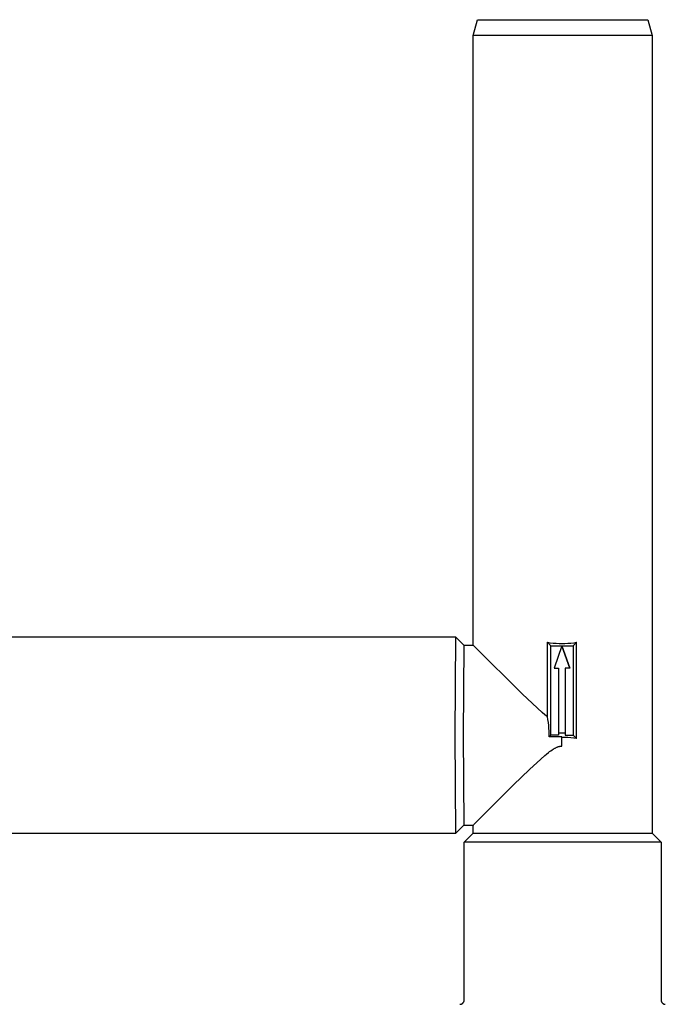
# Model space of a CAD drawing. Units: millimetres. Extents: x -741 to 813, y -411 to 413.
# Drawn here: x 476 to 621, y -292 to -72 of the extents above; entities that cross this region are included whole.
import ezdxf

# ---------------------------------------------------------------- set-up
doc = ezdxf.new("R2010")
doc.units = ezdxf.units.MM
doc.header["$MEASUREMENT"] = 0
doc.layers.add('Make2D$visible$lines', color=7, linetype='Continuous', true_color=0x000000)

msp = doc.modelspace()

# ---------------------------------------------------------------- linework, layer by layer
at = {"layer": 'Make2D$visible$lines', "color": 7, "true_color": 0xffffff}
for p, q in [((577.82, -75.76), (578.76, -72.26)), ((578.76, -72.26), (616.88, -72.26)), ((616.88, -72.26), (617.82, -75.76)), ((577.83, -75.76), (577.82, -75.76)), ((577.82, -75.76), (577.82, -75.76)), ((577.82, -75.76), (577.82, -75.76)), ((577.82, -75.76), (577.82, -75.76)), ((577.82, -212.11), (577.82, -75.76)), ((577.89, -75.76), (577.83, -75.76)), ((578.12, -75.76), (577.89, -75.76)), ((579.17, -75.76), (578.12, -75.76)), ((583.57, -75.76), (579.17, -75.76)), ((597.67, -75.76), (583.57, -75.76)), ((617.81, -75.76), (597.67, -75.76)), ((617.82, -75.76), (617.82, -254.19)), ((464.62, -210.26), (573.89, -210.26)), ((573.89, -210.26), (573.72, -232.26)), ((573.89, -210.26), (575.74, -212.11)), ((575.74, -212.11), (575.59, -232.26)), ((575.74, -212.11), (577.82, -212.11)), ((577.83, -212.12), (577.82, -212.11)), ((577.83, -212.13), (577.83, -212.12)), ((577.84, -212.14), (577.83, -212.13)), ((577.85, -212.15), (577.84, -212.14)), ((577.89, -212.19), (577.85, -212.15)), ((578.15, -212.47), (577.89, -212.19)), ((588.78, -223.02), (578.15, -212.47)), ((594.4, -211.49), (595.16, -212.26)), ((594.4, -228.17), (594.4, -211.49)), ((594.4, -211.49), (595.05, -211.59)), ((595.05, -211.59), (595.7, -211.66)), ((595.16, -212.26), (597.66, -212.26)), ((595.16, -232.26), (595.16, -212.26)), ((595.7, -211.66), (596.36, -211.72)), ((597.66, -212.26), (595.91, -217.26)), ((596.36, -211.72), (597.01, -211.75)), ((597.01, -211.75), (597.67, -211.76)), ((599.41, -217.26), (597.66, -212.26)), ((597.66, -212.26), (597.66, -212.26)), ((597.66, -212.26), (599.41, -217.26)), ((597.66, -212.26), (600.16, -212.26)), ((597.67, -211.76), (598.33, -211.75)), ((598.33, -211.75), (598.98, -211.72)), ((598.98, -211.72), (599.64, -211.66)), ((599.64, -211.66), (600.29, -211.59)), ((600.94, -211.49), (600.16, -212.26)), ((600.16, -212.26), (600.16, -232.26)), ((600.29, -211.59), (600.94, -211.49)), ((600.94, -233.03), (600.94, -211.49)), ((595.91, -217.26), (596.91, -217.26)), ((596.91, -217.26), (596.91, -231.76)), ((599.41, -217.26), (598.41, -217.26)), ((598.41, -217.26), (598.41, -231.76)), ((598.41, -217.26), (598.41, -232.26)), ((592.17, -226.23), (588.78, -223.02)), ((593.27, -227.22), (592.17, -226.23)), ((593.83, -227.7), (593.27, -227.22)), ((594.4, -228.17), (593.83, -227.7)), ((594.52, -228.8), (594.4, -228.17)), ((594.62, -229.43), (594.52, -228.8)), ((594.7, -230.07), (594.62, -229.43)), ((594.76, -230.7), (594.7, -230.07)), ((594.8, -231.34), (594.76, -230.7)), ((573.72, -232.26), (573.89, -254.26)), ((575.59, -232.26), (575.74, -252.41)), ((594.81, -231.98), (594.8, -231.34)), ((594.81, -232.61), (594.81, -231.98)), ((594.81, -232.61), (595.16, -232.26)), ((597.67, -232.61), (594.81, -232.61)), ((596.91, -232.26), (595.16, -232.26)), ((596.91, -231.76), (598.41, -231.76)), ((596.91, -231.76), (596.91, -232.26)), ((597.67, -234.72), (597.67, -232.61)), ((598.32, -232.77), (597.67, -232.76)), ((598.98, -232.8), (598.32, -232.77)), ((598.41, -231.76), (598.41, -232.26)), ((598.41, -232.26), (600.16, -232.26)), ((599.64, -232.86), (598.98, -232.8)), ((600.29, -232.93), (599.64, -232.86)), ((600.16, -232.26), (600.94, -233.03)), ((600.94, -233.03), (600.29, -232.93)), ((595.21, -235.74), (595.51, -235.53)), ((595.51, -235.53), (595.67, -235.43)), ((595.67, -235.43), (595.82, -235.33)), ((595.82, -235.33), (595.93, -235.27)), ((595.93, -235.27), (596.05, -235.2)), ((596.05, -235.2), (596.16, -235.14)), ((596.16, -235.14), (596.28, -235.08)), ((596.28, -235.08), (596.39, -235.02)), ((596.39, -235.02), (596.51, -234.97)), ((596.51, -234.97), (596.63, -234.92)), ((596.63, -234.92), (596.69, -234.9)), ((596.69, -234.9), (596.76, -234.88)), ((596.76, -234.88), (596.87, -234.84)), ((596.87, -234.84), (596.92, -234.83)), ((596.92, -234.83), (596.98, -234.81)), ((596.98, -234.81), (597.03, -234.8)), ((597.03, -234.8), (597.09, -234.78)), ((597.09, -234.78), (597.15, -234.77)), ((597.15, -234.77), (597.2, -234.76)), ((597.2, -234.76), (597.26, -234.75)), ((597.26, -234.75), (597.32, -234.74)), ((597.32, -234.74), (597.38, -234.73)), ((597.38, -234.73), (597.44, -234.73)), ((597.44, -234.73), (597.49, -234.72)), ((597.49, -234.72), (597.55, -234.72)), ((597.55, -234.72), (597.61, -234.72)), ((597.61, -234.72), (597.67, -234.72)), ((590.41, -239.93), (592.91, -237.62)), ((592.91, -237.62), (593.82, -236.83)), ((593.82, -236.83), (594.21, -236.5)), ((594.21, -236.5), (594.62, -236.18)), ((594.62, -236.18), (594.91, -235.95)), ((594.91, -235.95), (595.21, -235.74)), ((586.85, -243.38), (590.41, -239.93)), ((577.99, -252.22), (586.85, -243.38)), ((573.89, -254.26), (575.74, -252.41)), ((575.74, -252.41), (577.82, -252.41)), ((577.82, -252.41), (577.82, -252.4)), ((577.82, -252.4), (577.82, -252.4)), ((577.82, -252.4), (577.83, -252.4)), ((577.82, -254.19), (577.82, -252.41)), ((577.82, -252.41), (577.82, -252.41)), ((577.83, -252.4), (577.83, -252.39)), ((577.83, -252.39), (577.84, -252.39)), ((577.83, -252.4), (577.83, -252.4)), ((577.84, -252.38), (577.86, -252.36)), ((577.84, -252.39), (577.84, -252.38)), ((577.86, -252.36), (577.99, -252.22)), ((573.89, -254.26), (464.62, -254.26)), ((575.82, -256.19), (577.82, -254.19)), ((577.82, -254.19), (577.82, -254.19)), ((577.82, -254.19), (577.82, -254.19)), ((577.82, -254.19), (577.82, -254.19)), ((577.82, -254.19), (577.83, -254.19)), ((577.83, -254.19), (577.89, -254.19)), ((577.89, -254.19), (578.12, -254.19)), ((578.12, -254.19), (579.17, -254.19)), ((579.17, -254.19), (583.57, -254.19)), ((583.57, -254.19), (597.67, -254.19)), ((597.67, -254.19), (617.82, -254.19)), ((617.82, -254.19), (619.82, -256.19)), ((597.65, -256.19), (575.82, -256.19)), ((575.82, -291.46), (575.82, -256.19)), ((619.82, -256.19), (597.65, -256.19)), ((619.82, -256.19), (619.82, -291.46)), ((574.87, -292.46), (574.9, -292.46)), ((574.9, -292.46), (574.93, -292.45)), ((574.93, -292.45), (574.97, -292.45)), ((574.97, -292.45), (575, -292.44)), ((575, -292.44), (575.04, -292.44)), ((575.04, -292.44), (575.07, -292.43)), ((575.07, -292.43), (575.1, -292.42)), ((575.1, -292.42), (575.14, -292.41)), ((575.14, -292.41), (575.17, -292.4)), ((575.17, -292.4), (575.2, -292.38)), ((575.2, -292.38), (575.23, -292.37)), ((575.23, -292.37), (575.26, -292.35)), ((575.26, -292.35), (575.29, -292.34)), ((575.29, -292.34), (575.32, -292.32)), ((575.32, -292.32), (575.35, -292.3)), ((575.35, -292.3), (575.38, -292.28)), ((575.38, -292.28), (575.41, -292.26)), ((575.41, -292.26), (575.44, -292.24)), ((575.44, -292.24), (575.47, -292.22)), ((575.47, -292.22), (575.49, -292.2)), ((575.49, -292.2), (575.52, -292.18)), ((575.52, -292.18), (575.54, -292.15)), ((575.54, -292.15), (575.56, -292.13)), ((575.56, -292.13), (575.59, -292.1)), ((575.59, -292.1), (575.61, -292.07)), ((575.61, -292.07), (575.63, -292.04)), ((575.63, -292.04), (575.65, -292.02)), ((575.65, -292.02), (575.67, -291.99)), ((575.67, -291.99), (575.69, -291.96)), ((575.69, -291.96), (575.7, -291.93)), ((575.7, -291.93), (575.72, -291.9)), ((575.72, -291.9), (575.73, -291.86)), ((575.73, -291.86), (575.75, -291.83)), ((575.75, -291.83), (575.76, -291.8)), ((575.76, -291.8), (575.77, -291.77)), ((575.77, -291.77), (575.78, -291.73)), ((575.78, -291.73), (575.79, -291.7)), ((575.79, -291.7), (575.8, -291.67)), ((575.8, -291.63), (575.81, -291.6)), ((575.8, -291.67), (575.8, -291.63)), ((575.81, -291.53), (575.82, -291.5)), ((575.81, -291.56), (575.81, -291.53)), ((575.81, -291.6), (575.81, -291.56)), ((575.82, -291.5), (575.82, -291.46)), ((619.82, -291.46), (619.82, -291.5)), ((619.82, -291.5), (619.82, -291.53)), ((619.82, -291.53), (619.82, -291.56)), ((619.82, -291.56), (619.83, -291.6)), ((619.83, -291.6), (619.83, -291.63)), ((619.83, -291.63), (619.84, -291.67)), ((619.84, -291.67), (619.85, -291.7)), ((619.85, -291.7), (619.85, -291.73)), ((619.85, -291.73), (619.86, -291.77)), ((619.86, -291.77), (619.88, -291.8)), ((619.88, -291.8), (619.89, -291.83)), ((619.89, -291.83), (619.9, -291.86)), ((619.9, -291.86), (619.92, -291.9)), ((619.92, -291.9), (619.93, -291.93)), ((619.93, -291.93), (619.95, -291.96)), ((619.95, -291.96), (619.97, -291.99)), ((619.97, -291.99), (619.98, -292.02)), ((619.98, -292.02), (620, -292.04)), ((620, -292.04), (620.03, -292.07)), ((620.03, -292.07), (620.05, -292.1)), ((620.05, -292.1), (620.07, -292.13)), ((620.07, -292.13), (620.09, -292.15)), ((620.09, -292.15), (620.12, -292.18)), ((620.12, -292.18), (620.14, -292.2)), ((620.14, -292.2), (620.17, -292.22)), ((620.17, -292.22), (620.2, -292.24)), ((620.2, -292.24), (620.22, -292.26)), ((620.22, -292.26), (620.25, -292.29)), ((620.25, -292.29), (620.28, -292.3)), ((620.28, -292.3), (620.31, -292.32)), ((620.31, -292.32), (620.34, -292.34)), ((620.34, -292.34), (620.37, -292.36)), ((620.37, -292.36), (620.4, -292.37)), ((620.4, -292.37), (620.43, -292.38)), ((620.43, -292.38), (620.47, -292.4)), ((620.47, -292.4), (620.5, -292.41)), ((620.5, -292.41), (620.53, -292.42)), ((620.53, -292.42), (620.56, -292.43)), ((620.56, -292.43), (620.6, -292.44)), ((620.6, -292.44), (620.63, -292.44)), ((620.63, -292.44), (620.67, -292.45)), ((620.67, -292.45), (620.7, -292.45)), ((620.7, -292.45), (620.73, -292.46)), ((620.73, -292.46), (620.77, -292.46))]:
    msp.add_line(p, q, dxfattribs=at)

doc.saveas('drawing.dxf')
